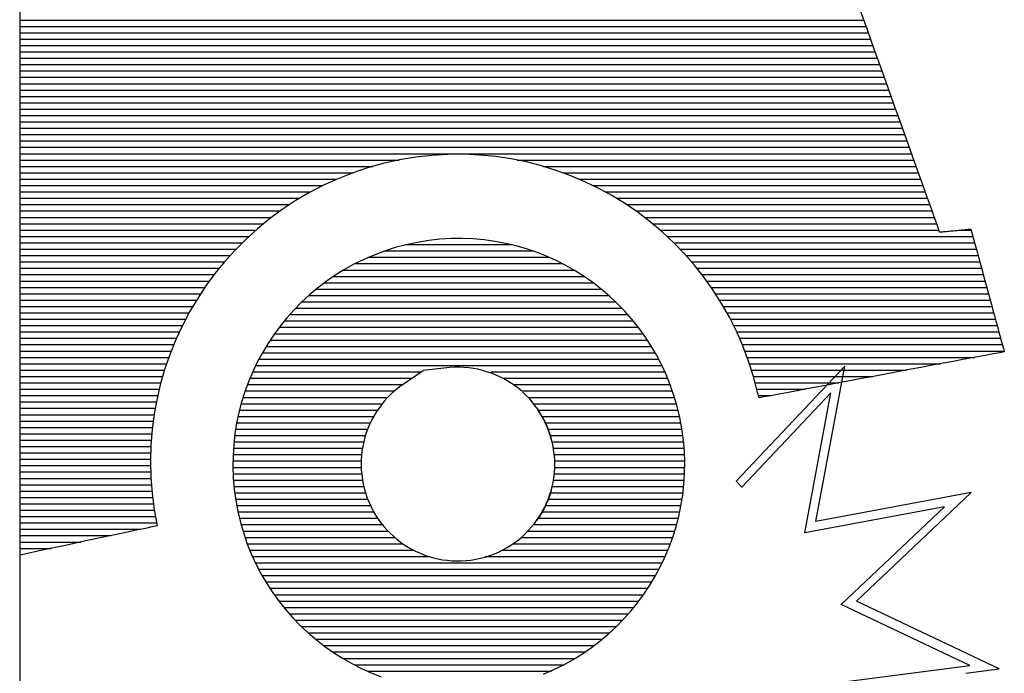
# Model space of a CAD drawing. Units: millimetres. Extents: x -4367 to 4408, y -278 to 2569.
# Drawn here: x -1642 to -1626, y 373 to 384 of the extents above; entities that cross this region are included whole.
import ezdxf

# ---------------------------------------------------------------- set-up
doc = ezdxf.new("R2010")
doc.units = ezdxf.units.MM
doc.header["$LTSCALE"] = 0.1
doc.layers.add('(KE)仕様', color=7, linetype='Continuous', lineweight=13)

msp = doc.modelspace()

# ---------------------------------------------------------------- linework, layer by layer
at = {"layer": '(KE)仕様', "color": 7, "linetype": 'Continuous', "lineweight": 25}
for p, q in [((-1642.493, 396.013), (-1642.493, 364.756)), ((-1628.457, 384.129), (-1628.343, 383.81)), ((-1642.493, 383.969), (-1628.4, 383.969)), ((-1642.493, 383.863), (-1628.362, 383.863)), ((-1628.343, 383.81), (-1628.229, 383.49)), ((-1642.493, 383.757), (-1628.324, 383.757)), ((-1642.493, 383.65), (-1628.286, 383.65)), ((-1642.493, 383.544), (-1628.248, 383.544)), ((-1628.229, 383.49), (-1628.115, 383.172)), ((-1642.493, 383.438), (-1628.21, 383.438)), ((-1642.493, 383.332), (-1628.172, 383.332)), ((-1642.493, 383.225), (-1628.134, 383.225)), ((-1642.493, 383.119), (-1628.096, 383.119)), ((-1628.115, 383.172), (-1628.003, 382.858)), ((-1642.493, 383.013), (-1628.058, 383.013)), ((-1642.493, 382.906), (-1628.02, 382.906)), ((-1642.493, 382.8), (-1627.982, 382.8)), ((-1628.003, 382.858), (-1627.893, 382.552)), ((-1642.493, 382.694), (-1627.944, 382.694)), ((-1642.493, 382.588), (-1627.906, 382.588)), ((-1642.493, 382.481), (-1627.868, 382.481)), ((-1627.893, 382.552), (-1627.787, 382.255)), ((-1642.493, 382.375), (-1627.83, 382.375)), ((-1642.493, 382.269), (-1627.792, 382.269)), ((-1642.493, 382.162), (-1627.754, 382.162)), ((-1627.787, 382.255), (-1627.685, 381.971)), ((-1642.493, 382.056), (-1627.716, 382.056)), ((-1627.685, 381.971), (-1627.589, 381.703)), ((-1642.493, 381.95), (-1627.678, 381.95)), ((-1642.493, 381.844), (-1627.64, 381.844)), ((-1642.493, 381.737), (-1627.602, 381.737)), ((-1635.88, 381.678), (-1636.151, 381.633)), ((-1635.61, 381.709), (-1635.88, 381.678)), ((-1635.341, 381.725), (-1635.61, 381.709)), ((-1635.074, 381.727), (-1635.341, 381.725)), ((-1634.809, 381.715), (-1635.074, 381.727)), ((-1634.547, 381.69), (-1634.809, 381.715)), ((-1634.288, 381.651), (-1634.547, 381.69)), ((-1634.032, 381.6), (-1634.288, 381.651)), ((-1627.589, 381.703), (-1627.5, 381.453)), ((-1642.493, 381.631), (-1636.159, 381.631)), ((-1642.493, 381.525), (-1636.595, 381.525)), ((-1636.684, 381.5), (-1636.941, 381.414)), ((-1636.421, 381.573), (-1636.684, 381.5)), ((-1636.151, 381.633), (-1636.421, 381.573)), ((-1634.188, 381.631), (-1627.563, 381.631)), ((-1633.781, 381.535), (-1634.032, 381.6)), ((-1633.533, 381.459), (-1633.781, 381.535)), ((-1633.747, 381.525), (-1627.525, 381.525)), ((-1642.493, 381.418), (-1636.927, 381.418)), ((-1642.493, 381.312), (-1637.197, 381.312)), ((-1637.191, 381.315), (-1637.433, 381.204)), ((-1636.941, 381.414), (-1637.191, 381.315)), ((-1633.291, 381.37), (-1633.533, 381.459)), ((-1633.424, 381.418), (-1627.487, 381.418)), ((-1633.053, 381.269), (-1633.291, 381.37)), ((-1633.155, 381.312), (-1627.449, 381.312)), ((-1627.5, 381.453), (-1627.418, 381.224)), ((-1642.493, 381.206), (-1637.43, 381.206)), ((-1637.433, 381.204), (-1637.667, 381.082)), ((-1632.822, 381.157), (-1633.053, 381.269)), ((-1632.923, 381.206), (-1627.411, 381.206)), ((-1632.596, 381.033), (-1632.822, 381.157)), ((-1627.418, 381.224), (-1627.344, 381.018)), ((-1642.493, 381.1), (-1637.634, 381.1)), ((-1642.493, 380.993), (-1637.818, 380.993)), ((-1637.667, 381.082), (-1637.894, 380.949)), ((-1632.718, 381.1), (-1627.373, 381.1)), ((-1632.377, 380.898), (-1632.596, 381.033)), ((-1632.532, 380.993), (-1627.335, 380.993)), ((-1627.344, 381.018), (-1627.28, 380.839)), ((-1642.493, 380.887), (-1637.987, 380.887)), ((-1637.894, 380.949), (-1638.112, 380.804)), ((-1632.165, 380.753), (-1632.377, 380.898)), ((-1632.36, 380.887), (-1627.297, 380.887)), ((-1627.28, 380.839), (-1627.226, 380.689)), ((-1642.493, 380.781), (-1638.144, 380.781)), ((-1642.493, 380.674), (-1638.288, 380.674)), ((-1638.322, 380.65), (-1638.523, 380.485)), ((-1638.112, 380.804), (-1638.322, 380.65)), ((-1632.205, 380.781), (-1627.259, 380.781)), ((-1631.96, 380.597), (-1632.165, 380.753)), ((-1632.062, 380.674), (-1627.221, 380.674)), ((-1627.226, 380.689), (-1627.184, 380.57)), ((-1642.493, 380.568), (-1638.422, 380.568)), ((-1638.523, 380.485), (-1638.714, 380.312)), ((-1631.764, 380.431), (-1631.96, 380.597)), ((-1631.926, 380.568), (-1627.183, 380.568)), ((-1627.184, 380.57), (-1627.154, 380.486)), ((-1627.154, 380.486), (-1627.137, 380.439)), ((-1642.493, 380.462), (-1638.549, 380.462)), ((-1642.493, 380.356), (-1638.666, 380.356)), ((-1631.8, 380.462), (-1627.145, 380.462)), ((-1631.575, 380.255), (-1631.764, 380.431)), ((-1631.682, 380.356), (-1626.575, 380.356)), ((-1627.137, 380.439), (-1627.134, 380.43)), ((-1627.134, 380.43), (-1627.131, 380.43)), ((-1627.131, 380.43), (-1627.125, 380.431)), ((-1627.125, 380.431), (-1627.116, 380.432)), ((-1627.116, 380.432), (-1627.105, 380.433)), ((-1627.105, 380.433), (-1627.092, 380.434)), ((-1627.092, 380.434), (-1627.076, 380.435)), ((-1627.076, 380.435), (-1627.058, 380.437)), ((-1627.058, 380.437), (-1627.038, 380.439)), ((-1627.038, 380.439), (-1627.017, 380.441)), ((-1627.017, 380.441), (-1626.995, 380.443)), ((-1626.995, 380.443), (-1626.972, 380.445)), ((-1626.972, 380.445), (-1626.947, 380.447)), ((-1626.947, 380.447), (-1626.922, 380.45)), ((-1626.922, 380.45), (-1626.897, 380.452)), ((-1626.897, 380.452), (-1626.871, 380.454)), ((-1626.871, 380.454), (-1626.845, 380.457)), ((-1626.845, 380.457), (-1626.82, 380.459)), ((-1626.82, 380.459), (-1626.795, 380.461)), ((-1626.795, 380.461), (-1626.771, 380.464)), ((-1626.79, 380.462), (-1626.604, 380.462)), ((-1626.771, 380.464), (-1626.747, 380.466)), ((-1626.747, 380.466), (-1626.725, 380.468)), ((-1626.725, 380.468), (-1626.704, 380.47)), ((-1626.704, 380.47), (-1626.684, 380.472)), ((-1626.684, 380.472), (-1626.666, 380.473)), ((-1626.666, 380.473), (-1626.651, 380.475)), ((-1626.651, 380.475), (-1626.637, 380.476)), ((-1626.637, 380.476), (-1626.626, 380.477)), ((-1626.626, 380.477), (-1626.617, 380.478)), ((-1626.617, 380.478), (-1626.611, 380.478)), ((-1626.611, 380.478), (-1626.609, 380.479)), ((-1626.609, 380.479), (-1626.608, 380.476)), ((-1626.608, 380.476), (-1626.604, 380.461)), ((-1626.604, 380.461), (-1626.597, 380.435)), ((-1626.597, 380.435), (-1626.586, 380.398)), ((-1626.586, 380.398), (-1626.574, 380.351)), ((-1626.574, 380.351), (-1626.558, 380.295)), ((-1642.493, 380.249), (-1638.777, 380.249)), ((-1638.714, 380.312), (-1638.897, 380.129)), ((-1634.27, 380.214), (-1636.049, 380.214)), ((-1631.395, 380.07), (-1631.575, 380.255)), ((-1631.569, 380.249), (-1626.546, 380.249)), ((-1626.558, 380.295), (-1626.541, 380.23)), ((-1626.541, 380.23), (-1626.521, 380.158)), ((-1626.521, 380.158), (-1626.5, 380.08)), ((-1642.493, 380.143), (-1638.883, 380.143)), ((-1642.493, 380.037), (-1638.98, 380.037)), ((-1638.897, 380.129), (-1639.069, 379.937)), ((-1633.643, 380.002), (-1636.678, 380.002)), ((-1633.912, 380.108), (-1636.41, 380.108)), ((-1631.466, 380.143), (-1626.517, 380.143)), ((-1631.224, 379.875), (-1631.395, 380.07)), ((-1631.366, 380.037), (-1626.488, 380.037)), ((-1626.5, 380.08), (-1626.477, 379.996)), ((-1626.477, 379.996), (-1626.453, 379.907)), ((-1642.493, 379.93), (-1639.075, 379.93)), ((-1639.069, 379.937), (-1639.232, 379.738)), ((-1633.421, 379.896), (-1636.902, 379.896)), ((-1631.273, 379.93), (-1626.459, 379.93)), ((-1631.063, 379.671), (-1631.224, 379.875)), ((-1626.453, 379.907), (-1626.428, 379.815)), ((-1642.493, 379.824), (-1639.162, 379.824)), ((-1642.493, 379.718), (-1639.247, 379.718)), ((-1639.232, 379.738), (-1639.384, 379.531)), ((-1633.068, 379.683), (-1637.26, 379.683)), ((-1633.219, 379.789), (-1637.092, 379.789)), ((-1631.184, 379.824), (-1626.43, 379.824)), ((-1631.1, 379.718), (-1626.401, 379.718)), ((-1630.912, 379.459), (-1631.063, 379.671)), ((-1626.428, 379.815), (-1626.402, 379.719)), ((-1626.402, 379.719), (-1626.375, 379.621)), ((-1642.493, 379.612), (-1639.325, 379.612)), ((-1642.493, 379.505), (-1639.401, 379.505)), ((-1639.384, 379.531), (-1639.526, 379.316)), ((-1632.922, 379.577), (-1637.41, 379.577)), ((-1631.021, 379.612), (-1626.372, 379.612)), ((-1630.945, 379.505), (-1626.343, 379.505)), ((-1626.375, 379.621), (-1626.348, 379.521)), ((-1626.348, 379.521), (-1626.32, 379.421)), ((-1642.493, 379.399), (-1639.471, 379.399)), ((-1632.645, 379.364), (-1637.671, 379.364)), ((-1632.781, 379.47), (-1637.547, 379.47)), ((-1630.772, 379.238), (-1630.912, 379.459)), ((-1630.874, 379.399), (-1626.315, 379.399)), ((-1626.32, 379.421), (-1626.293, 379.321)), ((-1642.493, 379.293), (-1639.54, 379.293)), ((-1642.493, 379.186), (-1639.603, 379.186)), ((-1639.526, 379.316), (-1639.657, 379.095)), ((-1632.535, 379.258), (-1637.786, 379.258)), ((-1630.806, 379.293), (-1626.286, 379.293)), ((-1630.642, 379.009), (-1630.772, 379.238)), ((-1630.742, 379.186), (-1626.257, 379.186)), ((-1626.293, 379.321), (-1626.266, 379.222)), ((-1626.266, 379.222), (-1626.24, 379.125)), ((-1642.493, 379.08), (-1639.665, 379.08)), ((-1639.657, 379.095), (-1639.777, 378.867)), ((-1632.332, 379.045), (-1637.987, 379.045)), ((-1632.43, 379.152), (-1637.89, 379.152)), ((-1630.682, 379.08), (-1626.228, 379.08)), ((-1630.523, 378.772), (-1630.642, 379.009)), ((-1626.24, 379.125), (-1626.214, 379.032)), ((-1626.214, 379.032), (-1626.19, 378.941)), ((-1642.493, 378.974), (-1639.721, 378.974)), ((-1642.493, 378.868), (-1639.777, 378.868)), ((-1639.777, 378.867), (-1639.885, 378.634)), ((-1632.241, 378.939), (-1638.078, 378.939)), ((-1630.624, 378.974), (-1626.199, 378.974)), ((-1630.571, 378.868), (-1626.17, 378.868)), ((-1626.19, 378.941), (-1626.167, 378.856)), ((-1626.167, 378.856), (-1626.145, 378.775)), ((-1642.493, 378.761), (-1639.826, 378.761)), ((-1632.079, 378.726), (-1638.24, 378.726)), ((-1632.158, 378.833), (-1638.162, 378.833)), ((-1630.417, 378.527), (-1630.523, 378.772)), ((-1630.519, 378.761), (-1626.141, 378.761)), ((-1626.145, 378.775), (-1626.125, 378.701)), ((-1626.125, 378.701), (-1626.106, 378.634)), ((-1642.493, 378.655), (-1639.875, 378.655)), ((-1642.493, 378.549), (-1639.92, 378.549)), ((-1639.885, 378.634), (-1639.982, 378.395)), ((-1631.939, 378.514), (-1638.379, 378.514)), ((-1632.007, 378.62), (-1638.312, 378.62)), ((-1630.472, 378.655), (-1626.112, 378.655)), ((-1630.426, 378.549), (-1626.083, 378.549)), ((-1630.322, 378.275), (-1630.417, 378.527)), ((-1626.106, 378.634), (-1626.09, 378.575)), ((-1626.09, 378.575), (-1626.077, 378.525)), ((-1626.077, 378.525), (-1626.066, 378.485)), ((-1642.493, 378.442), (-1639.963, 378.442)), ((-1639.982, 378.395), (-1640.067, 378.151)), ((-1631.877, 378.408), (-1638.443, 378.408)), ((-1630.385, 378.442), (-1626.054, 378.442)), ((-1626.46, 378.353), (-1626.594, 378.328)), ((-1626.342, 378.375), (-1626.46, 378.353)), ((-1626.242, 378.394), (-1626.342, 378.375)), ((-1626.161, 378.409), (-1626.242, 378.394)), ((-1626.101, 378.42), (-1626.161, 378.409)), ((-1626.063, 378.427), (-1626.101, 378.42)), ((-1626.066, 378.485), (-1626.058, 378.455)), ((-1626.051, 378.43), (-1626.063, 378.427)), ((-1626.058, 378.455), (-1626.052, 378.436)), ((-1626.052, 378.436), (-1626.051, 378.43)), ((-1642.493, 378.336), (-1640.002, 378.336)), ((-1642.493, 378.23), (-1640.039, 378.23)), ((-1631.765, 378.195), (-1638.554, 378.195)), ((-1631.819, 378.301), (-1638.5, 378.301)), ((-1628.714, 378.19), (-1630.527, 376.272)), ((-1630.345, 378.336), (-1626.55, 378.336)), ((-1630.24, 378.016), (-1630.322, 378.275)), ((-1630.308, 378.23), (-1627.116, 378.23)), ((-1629.197, 375.595), (-1628.714, 378.19)), ((-1627.255, 378.204), (-1627.443, 378.168)), ((-1627.074, 378.238), (-1627.255, 378.204)), ((-1626.903, 378.27), (-1627.074, 378.238)), ((-1626.742, 378.3), (-1626.903, 378.27)), ((-1626.594, 378.328), (-1626.742, 378.3)), ((-1642.493, 378.123), (-1640.075, 378.123)), ((-1642.493, 378.017), (-1640.106, 378.017)), ((-1640.067, 378.151), (-1640.14, 377.902)), ((-1635.798, 378.089), (-1638.602, 378.089)), ((-1631.716, 378.089), (-1634.618, 378.089)), ((-1630.274, 378.123), (-1627.682, 378.123)), ((-1630.241, 378.017), (-1628.248, 378.017)), ((-1630.171, 377.75), (-1630.24, 378.016)), ((-1628.235, 378.02), (-1628.434, 377.982)), ((-1628.034, 378.057), (-1628.235, 378.02)), ((-1627.834, 378.095), (-1628.034, 378.057)), ((-1627.637, 378.132), (-1627.834, 378.095)), ((-1627.443, 378.168), (-1627.637, 378.132)), ((-1642.493, 377.911), (-1640.137, 377.911)), ((-1640.14, 377.902), (-1640.2, 377.649)), ((-1636.107, 377.876), (-1638.691, 377.876)), ((-1635.953, 377.982), (-1638.649, 377.982)), ((-1631.671, 377.982), (-1634.409, 377.982)), ((-1631.628, 377.876), (-1634.236, 377.876)), ((-1630.213, 377.911), (-1628.813, 377.911)), ((-1629.008, 377.874), (-1629.186, 377.841)), ((-1628.822, 377.909), (-1629.008, 377.874)), ((-1628.63, 377.945), (-1628.822, 377.909)), ((-1628.434, 377.982), (-1628.63, 377.945)), ((-1642.493, 377.805), (-1640.163, 377.805)), ((-1642.493, 377.698), (-1640.188, 377.698)), ((-1636.244, 377.77), (-1638.73, 377.77)), ((-1631.591, 377.77), (-1634.096, 377.77)), ((-1628.95, 377.742), (-1630.432, 376.172)), ((-1630.185, 377.805), (-1629.379, 377.805)), ((-1630.145, 377.661), (-1630.171, 377.75)), ((-1630.156, 377.698), (-1629.945, 377.698)), ((-1629.989, 377.69), (-1630.064, 377.676)), ((-1629.895, 377.708), (-1629.989, 377.69)), ((-1629.783, 377.729), (-1629.895, 377.708)), ((-1629.654, 377.753), (-1629.783, 377.729)), ((-1629.511, 377.78), (-1629.654, 377.753)), ((-1629.354, 377.809), (-1629.511, 377.78)), ((-1629.384, 375.406), (-1628.95, 377.742)), ((-1629.186, 377.841), (-1629.354, 377.809)), ((-1642.493, 377.592), (-1640.21, 377.592)), ((-1640.2, 377.649), (-1640.247, 377.392)), ((-1636.453, 377.557), (-1638.796, 377.557)), ((-1636.352, 377.664), (-1638.764, 377.664)), ((-1631.567, 377.664), (-1633.987, 377.664)), ((-1631.525, 377.557), (-1633.905, 377.557)), ((-1630.116, 377.666), (-1630.145, 377.661)), ((-1630.064, 377.676), (-1630.116, 377.666)), ((-1642.493, 377.486), (-1640.23, 377.486)), ((-1642.493, 377.379), (-1640.249, 377.379)), ((-1640.247, 377.392), (-1640.281, 377.132)), ((-1636.52, 377.451), (-1638.824, 377.451)), ((-1631.498, 377.451), (-1633.834, 377.451)), ((-1642.493, 377.273), (-1640.263, 377.273)), ((-1636.639, 377.238), (-1638.871, 377.238)), ((-1636.585, 377.345), (-1638.848, 377.345)), ((-1631.472, 377.345), (-1633.76, 377.345)), ((-1631.452, 377.238), (-1633.712, 377.238)), ((-1642.493, 377.167), (-1640.277, 377.167)), ((-1642.493, 377.061), (-1640.287, 377.061)), ((-1640.281, 377.132), (-1640.302, 376.869)), ((-1636.685, 377.132), (-1638.888, 377.132)), ((-1631.434, 377.132), (-1633.661, 377.132)), ((-1642.493, 376.954), (-1640.295, 376.954)), ((-1640.302, 376.869), (-1640.309, 376.603)), ((-1636.748, 376.92), (-1638.915, 376.92)), ((-1636.721, 377.026), (-1638.903, 377.026)), ((-1631.418, 377.026), (-1633.63, 377.026)), ((-1631.406, 376.92), (-1633.601, 376.92)), ((-1642.493, 376.848), (-1640.303, 376.848)), ((-1642.493, 376.742), (-1640.305, 376.742)), ((-1636.784, 376.707), (-1638.93, 376.707)), ((-1636.77, 376.813), (-1638.924, 376.813)), ((-1631.397, 376.813), (-1633.579, 376.813)), ((-1631.391, 376.707), (-1633.565, 376.707)), ((-1642.493, 376.635), (-1640.308, 376.635)), ((-1640.309, 376.603), (-1640.303, 376.335)), ((-1636.79, 376.601), (-1638.932, 376.601)), ((-1631.387, 376.601), (-1633.558, 376.601)), ((-1642.493, 376.529), (-1640.307, 376.529)), ((-1642.493, 376.423), (-1640.305, 376.423)), ((-1636.79, 376.494), (-1638.933, 376.494)), ((-1636.783, 376.388), (-1638.929, 376.388)), ((-1631.389, 376.388), (-1633.564, 376.388)), ((-1631.388, 376.494), (-1633.557, 376.494)), ((-1642.493, 376.317), (-1640.301, 376.317)), ((-1642.493, 376.21), (-1640.293, 376.21)), ((-1640.303, 376.335), (-1640.282, 376.066)), ((-1636.771, 376.282), (-1638.923, 376.282)), ((-1631.397, 376.282), (-1633.578, 376.282)), ((-1630.527, 376.272), (-1630.432, 376.172)), ((-1642.493, 376.104), (-1640.285, 376.104)), ((-1640.282, 376.066), (-1640.246, 375.796)), ((-1636.746, 376.175), (-1638.914, 376.175)), ((-1636.716, 376.069), (-1638.902, 376.069)), ((-1631.417, 376.069), (-1633.629, 376.069)), ((-1631.405, 376.175), (-1633.6, 376.175)), ((-1626.603, 376.082), (-1629.197, 375.595)), ((-1628.519, 374.267), (-1626.603, 376.082)), ((-1642.493, 375.998), (-1640.273, 375.998)), ((-1642.493, 375.891), (-1640.259, 375.891)), ((-1636.688, 375.963), (-1638.887, 375.963)), ((-1631.433, 375.963), (-1633.665, 375.963)), ((-1642.493, 375.785), (-1640.244, 375.785)), ((-1640.246, 375.796), (-1640.196, 375.525)), ((-1636.633, 375.857), (-1638.871, 375.857)), ((-1636.588, 375.75), (-1638.847, 375.75)), ((-1631.472, 375.75), (-1633.768, 375.75)), ((-1631.45, 375.857), (-1633.716, 375.857)), ((-1627.05, 375.844), (-1629.384, 375.406)), ((-1628.774, 374.21), (-1627.05, 375.844)), ((-1642.493, 375.679), (-1640.225, 375.679)), ((-1642.493, 375.573), (-1640.205, 375.573)), ((-1636.506, 375.644), (-1638.822, 375.644)), ((-1631.497, 375.644), (-1633.839, 375.644)), ((-1642.493, 375.466), (-1640.47, 375.466)), ((-1640.721, 375.413), (-1640.933, 375.368)), ((-1640.54, 375.451), (-1640.721, 375.413)), ((-1640.394, 375.482), (-1640.54, 375.451)), ((-1640.286, 375.505), (-1640.394, 375.482)), ((-1640.219, 375.52), (-1640.286, 375.505)), ((-1640.196, 375.525), (-1640.219, 375.52)), ((-1636.431, 375.538), (-1638.795, 375.538)), ((-1636.337, 375.431), (-1638.764, 375.431)), ((-1631.556, 375.431), (-1634.012, 375.431)), ((-1631.525, 375.538), (-1633.918, 375.538)), ((-1642.493, 375.36), (-1640.97, 375.36)), ((-1642.493, 375.254), (-1641.47, 375.254)), ((-1641.441, 375.26), (-1641.731, 375.198)), ((-1641.175, 375.317), (-1641.441, 375.26)), ((-1640.933, 375.368), (-1641.175, 375.317)), ((-1636.224, 375.325), (-1638.729, 375.325)), ((-1631.587, 375.325), (-1634.105, 375.325)), ((-1642.493, 375.147), (-1641.97, 375.147)), ((-1642.365, 375.064), (-1642.493, 375.036)), ((-1642.04, 375.133), (-1642.365, 375.064)), ((-1641.731, 375.198), (-1642.04, 375.133)), ((-1636.084, 375.219), (-1638.692, 375.219)), ((-1635.904, 375.113), (-1638.649, 375.113)), ((-1631.671, 375.113), (-1634.424, 375.113)), ((-1631.629, 375.219), (-1634.264, 375.219)), ((-1635.639, 375.006), (-1638.604, 375.006)), ((-1631.767, 374.9), (-1638.555, 374.9)), ((-1631.716, 375.006), (-1634.719, 375.006)), ((-1631.814, 374.794), (-1638.5, 374.794)), ((-1631.878, 374.687), (-1638.443, 374.687)), ((-1631.941, 374.581), (-1638.38, 374.581)), ((-1632.002, 374.475), (-1638.312, 374.475)), ((-1632.081, 374.369), (-1638.24, 374.369)), ((-1632.159, 374.262), (-1638.163, 374.262)), ((-1626.134, 373.135), (-1628.519, 374.267)), ((-1632.237, 374.156), (-1638.078, 374.156)), ((-1626.628, 373.192), (-1628.774, 374.21)), ((-1632.334, 374.05), (-1637.987, 374.05)), ((-1632.429, 373.943), (-1637.889, 373.943)), ((-1632.535, 373.837), (-1637.784, 373.837)), ((-1632.65, 373.731), (-1637.67, 373.731)), ((-1632.772, 373.625), (-1637.545, 373.625)), ((-1632.911, 373.518), (-1637.408, 373.518)), ((-1633.036, 373.412), (-1637.252, 373.412)), ((-1633.227, 373.306), (-1637.089, 373.306)), ((-1633.419, 373.199), (-1636.897, 373.199)), ((-1633.61, 373.093), (-1636.675, 373.093)), ((-1628.773, 372.912), (-1626.628, 373.192)), ((-1626.695, 373.062), (-1626.134, 373.135))]:
    msp.add_line(p, q, dxfattribs=at)
at = {"layer": '(KE)仕様', "color": 211, "linetype": 'Continuous', "lineweight": 25}
for p, q in [((-1628.457, 384.129), (-1628.343, 383.81)), ((-1628.343, 383.81), (-1628.229, 383.49)), ((-1628.229, 383.49), (-1628.115, 383.172)), ((-1628.115, 383.172), (-1628.003, 382.858)), ((-1628.003, 382.858), (-1627.893, 382.552)), ((-1627.893, 382.552), (-1627.787, 382.255)), ((-1627.787, 382.255), (-1627.685, 381.971)), ((-1627.685, 381.971), (-1627.589, 381.703)), ((-1635.88, 381.678), (-1636.151, 381.633)), ((-1635.61, 381.709), (-1635.88, 381.678)), ((-1635.341, 381.725), (-1635.61, 381.709)), ((-1635.074, 381.727), (-1635.341, 381.725)), ((-1634.809, 381.715), (-1635.074, 381.727)), ((-1634.547, 381.69), (-1634.809, 381.715)), ((-1634.288, 381.651), (-1634.547, 381.69)), ((-1634.032, 381.6), (-1634.288, 381.651)), ((-1627.589, 381.703), (-1627.5, 381.453)), ((-1636.684, 381.5), (-1636.941, 381.414)), ((-1636.421, 381.573), (-1636.684, 381.5)), ((-1636.151, 381.633), (-1636.421, 381.573)), ((-1633.781, 381.535), (-1634.032, 381.6)), ((-1633.533, 381.459), (-1633.781, 381.535)), ((-1637.191, 381.315), (-1637.433, 381.204)), ((-1636.941, 381.414), (-1637.191, 381.315)), ((-1633.291, 381.37), (-1633.533, 381.459)), ((-1633.053, 381.269), (-1633.291, 381.37)), ((-1627.5, 381.453), (-1627.418, 381.224)), ((-1637.433, 381.204), (-1637.667, 381.082)), ((-1632.822, 381.157), (-1633.053, 381.269)), ((-1632.596, 381.033), (-1632.822, 381.157)), ((-1627.418, 381.224), (-1627.344, 381.018)), ((-1637.667, 381.082), (-1637.894, 380.949)), ((-1632.377, 380.898), (-1632.596, 381.033)), ((-1627.344, 381.018), (-1627.28, 380.839)), ((-1637.894, 380.949), (-1638.112, 380.804)), ((-1632.165, 380.753), (-1632.377, 380.898)), ((-1627.28, 380.839), (-1627.226, 380.689)), ((-1638.322, 380.65), (-1638.523, 380.485)), ((-1638.112, 380.804), (-1638.322, 380.65)), ((-1631.96, 380.597), (-1632.165, 380.753)), ((-1627.226, 380.689), (-1627.184, 380.57)), ((-1638.523, 380.485), (-1638.714, 380.312)), ((-1631.764, 380.431), (-1631.96, 380.597)), ((-1627.184, 380.57), (-1627.154, 380.486)), ((-1627.154, 380.486), (-1627.137, 380.439)), ((-1635.289, 380.319), (-1635.475, 380.308)), ((-1635.104, 380.321), (-1635.289, 380.319)), ((-1634.92, 380.314), (-1635.104, 380.321)), ((-1631.575, 380.255), (-1631.764, 380.431)), ((-1627.137, 380.439), (-1627.134, 380.43)), ((-1627.134, 380.43), (-1627.131, 380.43)), ((-1627.131, 380.43), (-1627.125, 380.431)), ((-1627.125, 380.431), (-1627.116, 380.432)), ((-1627.116, 380.432), (-1627.105, 380.433)), ((-1627.105, 380.433), (-1627.092, 380.434)), ((-1627.092, 380.434), (-1627.076, 380.435)), ((-1627.076, 380.435), (-1627.058, 380.437)), ((-1627.058, 380.437), (-1627.038, 380.439)), ((-1627.038, 380.439), (-1627.017, 380.441)), ((-1627.017, 380.441), (-1626.995, 380.443)), ((-1626.995, 380.443), (-1626.972, 380.445)), ((-1626.972, 380.445), (-1626.947, 380.447)), ((-1626.947, 380.447), (-1626.922, 380.45)), ((-1626.922, 380.45), (-1626.897, 380.452)), ((-1626.897, 380.452), (-1626.871, 380.454)), ((-1626.871, 380.454), (-1626.845, 380.457)), ((-1626.845, 380.457), (-1626.82, 380.459)), ((-1626.82, 380.459), (-1626.795, 380.461)), ((-1626.795, 380.461), (-1626.771, 380.464)), ((-1626.771, 380.464), (-1626.747, 380.466)), ((-1626.747, 380.466), (-1626.725, 380.468)), ((-1626.725, 380.468), (-1626.704, 380.47)), ((-1626.704, 380.47), (-1626.684, 380.472)), ((-1626.684, 380.472), (-1626.666, 380.473)), ((-1626.666, 380.473), (-1626.651, 380.475)), ((-1626.651, 380.475), (-1626.637, 380.476)), ((-1626.637, 380.476), (-1626.626, 380.477)), ((-1626.626, 380.477), (-1626.617, 380.478)), ((-1626.617, 380.478), (-1626.611, 380.478)), ((-1626.611, 380.478), (-1626.609, 380.479)), ((-1626.609, 380.479), (-1626.608, 380.476)), ((-1626.608, 380.476), (-1626.604, 380.461)), ((-1626.604, 380.461), (-1626.597, 380.435)), ((-1626.597, 380.435), (-1626.586, 380.398)), ((-1626.586, 380.398), (-1626.574, 380.351)), ((-1626.574, 380.351), (-1626.558, 380.295)), ((-1638.714, 380.312), (-1638.897, 380.129)), ((-1636.222, 380.169), (-1636.401, 380.111)), ((-1636.038, 380.217), (-1636.222, 380.169)), ((-1635.85, 380.257), (-1636.038, 380.217)), ((-1635.663, 380.288), (-1635.85, 380.257)), ((-1635.475, 380.308), (-1635.663, 380.288)), ((-1634.738, 380.298), (-1634.92, 380.314)), ((-1634.558, 380.274), (-1634.738, 380.298)), ((-1634.38, 380.24), (-1634.558, 380.274)), ((-1634.204, 380.199), (-1634.38, 380.24)), ((-1634.032, 380.149), (-1634.204, 380.199)), ((-1631.395, 380.07), (-1631.575, 380.255)), ((-1626.558, 380.295), (-1626.541, 380.23)), ((-1626.541, 380.23), (-1626.521, 380.158)), ((-1626.521, 380.158), (-1626.5, 380.08)), ((-1638.897, 380.129), (-1639.069, 379.937)), ((-1636.576, 380.046), (-1636.746, 379.972)), ((-1636.401, 380.111), (-1636.576, 380.046)), ((-1633.862, 380.091), (-1634.032, 380.149)), ((-1633.695, 380.025), (-1633.862, 380.091)), ((-1633.533, 379.952), (-1633.695, 380.025)), ((-1631.224, 379.875), (-1631.395, 380.07)), ((-1626.5, 380.08), (-1626.477, 379.996)), ((-1626.477, 379.996), (-1626.453, 379.907)), ((-1639.069, 379.937), (-1639.232, 379.738)), ((-1636.911, 379.891), (-1637.071, 379.802)), ((-1636.746, 379.972), (-1636.911, 379.891)), ((-1633.374, 379.871), (-1633.533, 379.952)), ((-1633.219, 379.783), (-1633.374, 379.871)), ((-1631.063, 379.671), (-1631.224, 379.875)), ((-1626.453, 379.907), (-1626.428, 379.815)), ((-1639.232, 379.738), (-1639.384, 379.531)), ((-1637.226, 379.707), (-1637.375, 379.604)), ((-1637.071, 379.802), (-1637.226, 379.707)), ((-1633.068, 379.688), (-1633.219, 379.783)), ((-1632.922, 379.585), (-1633.068, 379.688)), ((-1630.912, 379.459), (-1631.063, 379.671)), ((-1626.428, 379.815), (-1626.402, 379.719)), ((-1626.402, 379.719), (-1626.375, 379.621)), ((-1639.384, 379.531), (-1639.526, 379.316)), ((-1637.375, 379.604), (-1637.518, 379.494)), ((-1632.781, 379.476), (-1632.922, 379.585)), ((-1626.375, 379.621), (-1626.348, 379.521)), ((-1626.348, 379.521), (-1626.32, 379.421)), ((-1637.656, 379.379), (-1637.787, 379.257)), ((-1637.518, 379.494), (-1637.656, 379.379)), ((-1632.645, 379.361), (-1632.781, 379.476)), ((-1632.514, 379.238), (-1632.645, 379.361)), ((-1630.772, 379.238), (-1630.912, 379.459)), ((-1626.32, 379.421), (-1626.293, 379.321)), ((-1639.526, 379.316), (-1639.657, 379.095)), ((-1637.787, 379.257), (-1637.912, 379.129)), ((-1632.39, 379.11), (-1632.514, 379.238)), ((-1630.642, 379.009), (-1630.772, 379.238)), ((-1626.293, 379.321), (-1626.266, 379.222)), ((-1626.266, 379.222), (-1626.24, 379.125)), ((-1639.657, 379.095), (-1639.777, 378.867)), ((-1637.912, 379.129), (-1638.031, 378.996)), ((-1632.271, 378.975), (-1632.39, 379.11)), ((-1630.523, 378.772), (-1630.642, 379.009)), ((-1626.24, 379.125), (-1626.214, 379.032)), ((-1626.214, 379.032), (-1626.19, 378.941)), ((-1639.777, 378.867), (-1639.885, 378.634)), ((-1638.144, 378.857), (-1638.25, 378.714)), ((-1638.031, 378.996), (-1638.144, 378.857)), ((-1632.158, 378.835), (-1632.271, 378.975)), ((-1626.19, 378.941), (-1626.167, 378.856)), ((-1626.167, 378.856), (-1626.145, 378.775)), ((-1638.25, 378.714), (-1638.348, 378.565)), ((-1632.052, 378.689), (-1632.158, 378.835)), ((-1631.953, 378.537), (-1632.052, 378.689)), ((-1630.417, 378.527), (-1630.523, 378.772)), ((-1626.145, 378.775), (-1626.125, 378.701)), ((-1626.125, 378.701), (-1626.106, 378.634)), ((-1639.885, 378.634), (-1639.982, 378.395)), ((-1638.348, 378.565), (-1638.44, 378.413)), ((-1631.86, 378.38), (-1631.953, 378.537)), ((-1630.322, 378.275), (-1630.417, 378.527)), ((-1626.106, 378.634), (-1626.09, 378.575)), ((-1626.09, 378.575), (-1626.077, 378.525)), ((-1626.077, 378.525), (-1626.066, 378.485)), ((-1639.982, 378.395), (-1640.067, 378.151)), ((-1638.44, 378.413), (-1638.525, 378.255)), ((-1631.775, 378.217), (-1631.86, 378.38)), ((-1626.46, 378.353), (-1626.594, 378.328)), ((-1626.342, 378.375), (-1626.46, 378.353)), ((-1626.242, 378.394), (-1626.342, 378.375)), ((-1626.161, 378.409), (-1626.242, 378.394)), ((-1626.101, 378.42), (-1626.161, 378.409)), ((-1626.063, 378.427), (-1626.101, 378.42)), ((-1626.066, 378.485), (-1626.058, 378.455)), ((-1626.051, 378.43), (-1626.063, 378.427)), ((-1626.058, 378.455), (-1626.052, 378.436)), ((-1626.052, 378.436), (-1626.051, 378.43)), ((-1638.525, 378.255), (-1638.602, 378.094)), ((-1631.698, 378.05), (-1631.775, 378.217)), ((-1630.24, 378.016), (-1630.322, 378.275)), ((-1627.255, 378.204), (-1627.443, 378.168)), ((-1627.074, 378.238), (-1627.255, 378.204)), ((-1626.903, 378.27), (-1627.074, 378.238)), ((-1626.742, 378.3), (-1626.903, 378.27)), ((-1626.594, 378.328), (-1626.742, 378.3)), ((-1640.067, 378.151), (-1640.14, 377.902)), ((-1638.602, 378.094), (-1638.671, 377.93)), ((-1636.123, 377.865), (-1635.757, 378.117)), ((-1635.309, 378.167), (-1635.757, 378.117)), ((-1635.23, 378.171), (-1635.309, 378.167)), ((-1635.15, 378.172), (-1635.23, 378.171)), ((-1635.071, 378.169), (-1635.15, 378.172)), ((-1634.993, 378.162), (-1635.071, 378.169)), ((-1634.916, 378.152), (-1634.993, 378.162)), ((-1634.84, 378.138), (-1634.916, 378.152)), ((-1634.765, 378.12), (-1634.84, 378.138)), ((-1634.691, 378.098), (-1634.765, 378.12)), ((-1634.618, 378.074), (-1634.691, 378.098)), ((-1634.547, 378.045), (-1634.618, 378.074)), ((-1634.477, 378.014), (-1634.547, 378.045)), ((-1631.628, 377.877), (-1631.698, 378.05)), ((-1630.171, 377.75), (-1630.24, 378.016)), ((-1628.235, 378.02), (-1628.434, 377.982)), ((-1628.034, 378.057), (-1628.235, 378.02)), ((-1627.834, 378.095), (-1628.034, 378.057)), ((-1627.637, 378.132), (-1627.834, 378.095)), ((-1627.443, 378.168), (-1627.637, 378.132)), ((-1640.14, 377.902), (-1640.2, 377.649)), ((-1638.671, 377.93), (-1638.733, 377.762)), ((-1636.123, 377.865), (-1636.185, 377.818)), ((-1634.409, 377.979), (-1634.477, 378.014)), ((-1634.342, 377.942), (-1634.409, 377.979)), ((-1634.278, 377.901), (-1634.342, 377.942)), ((-1634.236, 377.871), (-1634.278, 377.901)), ((-1634.215, 377.857), (-1634.236, 377.871)), ((-1634.155, 377.81), (-1634.215, 377.857)), ((-1631.567, 377.7), (-1631.628, 377.877)), ((-1629.008, 377.874), (-1629.186, 377.841)), ((-1628.822, 377.909), (-1629.008, 377.874)), ((-1628.63, 377.945), (-1628.822, 377.909)), ((-1628.434, 377.982), (-1628.63, 377.945)), ((-1638.733, 377.762), (-1638.787, 377.59)), ((-1636.3, 377.716), (-1636.354, 377.661)), ((-1636.244, 377.768), (-1636.3, 377.716)), ((-1636.185, 377.818), (-1636.244, 377.768)), ((-1634.107, 377.77), (-1634.155, 377.81)), ((-1634.04, 377.708), (-1634.096, 377.76)), ((-1633.987, 377.653), (-1634.04, 377.708)), ((-1631.514, 377.518), (-1631.567, 377.7)), ((-1630.145, 377.661), (-1630.171, 377.75)), ((-1629.989, 377.69), (-1630.064, 377.676)), ((-1629.895, 377.708), (-1629.989, 377.69)), ((-1629.783, 377.729), (-1629.895, 377.708)), ((-1629.654, 377.753), (-1629.783, 377.729)), ((-1629.511, 377.78), (-1629.654, 377.753)), ((-1629.354, 377.809), (-1629.511, 377.78)), ((-1629.186, 377.841), (-1629.354, 377.809)), ((-1640.2, 377.649), (-1640.247, 377.392)), ((-1638.787, 377.59), (-1638.833, 377.416)), ((-1636.453, 377.545), (-1636.498, 377.483)), ((-1636.405, 377.604), (-1636.453, 377.545)), ((-1636.354, 377.661), (-1636.405, 377.604)), ((-1633.936, 377.595), (-1633.987, 377.653)), ((-1633.888, 377.535), (-1633.936, 377.595)), ((-1633.842, 377.472), (-1633.888, 377.535)), ((-1630.116, 377.666), (-1630.145, 377.661)), ((-1630.064, 377.676), (-1630.116, 377.666)), ((-1640.247, 377.392), (-1640.281, 377.132)), ((-1638.833, 377.416), (-1638.87, 377.239)), ((-1636.541, 377.42), (-1636.58, 377.354)), ((-1636.498, 377.483), (-1636.541, 377.42)), ((-1633.8, 377.407), (-1633.842, 377.472)), ((-1633.799, 377.398), (-1633.842, 377.463)), ((-1633.76, 377.34), (-1633.8, 377.407)), ((-1633.759, 377.331), (-1633.799, 377.398)), ((-1631.47, 377.332), (-1631.514, 377.518)), ((-1638.87, 377.239), (-1638.899, 377.06)), ((-1636.649, 377.218), (-1636.679, 377.147)), ((-1636.616, 377.287), (-1636.649, 377.218)), ((-1636.58, 377.354), (-1636.616, 377.287)), ((-1633.724, 377.27), (-1633.76, 377.34)), ((-1633.723, 377.261), (-1633.759, 377.331)), ((-1633.69, 377.199), (-1633.724, 377.27)), ((-1633.69, 377.189), (-1633.723, 377.261)), ((-1633.661, 377.125), (-1633.69, 377.199)), ((-1631.434, 377.144), (-1631.47, 377.332)), ((-1640.281, 377.132), (-1640.302, 376.869)), ((-1638.899, 377.06), (-1638.92, 376.879)), ((-1636.706, 377.075), (-1636.729, 377.002)), ((-1636.679, 377.147), (-1636.706, 377.075)), ((-1633.66, 377.116), (-1633.69, 377.189)), ((-1633.634, 377.049), (-1633.661, 377.125)), ((-1633.634, 377.04), (-1633.66, 377.116)), ((-1633.612, 376.971), (-1633.634, 377.049)), ((-1633.611, 376.962), (-1633.634, 377.04)), ((-1631.409, 376.957), (-1631.434, 377.144)), ((-1640.302, 376.869), (-1640.309, 376.603)), ((-1638.92, 376.879), (-1638.931, 376.696)), ((-1636.748, 376.927), (-1636.764, 376.851)), ((-1636.729, 377.002), (-1636.748, 376.927)), ((-1633.592, 376.882), (-1633.611, 376.962)), ((-1633.577, 376.801), (-1633.592, 376.882)), ((-1631.393, 376.77), (-1631.409, 376.957)), ((-1636.777, 376.775), (-1636.785, 376.697)), ((-1636.764, 376.851), (-1636.777, 376.775)), ((-1633.566, 376.721), (-1633.577, 376.801)), ((-1633.559, 376.641), (-1633.566, 376.721)), ((-1631.387, 376.584), (-1631.393, 376.77)), ((-1640.309, 376.603), (-1640.303, 376.335)), ((-1638.931, 376.696), (-1638.934, 376.512)), ((-1636.79, 376.619), (-1636.791, 376.539)), ((-1636.791, 376.539), (-1636.789, 376.46)), ((-1636.785, 376.697), (-1636.79, 376.619)), ((-1633.556, 376.561), (-1633.559, 376.641)), ((-1633.557, 376.482), (-1633.556, 376.561)), ((-1631.389, 376.4), (-1631.387, 376.584)), ((-1638.934, 376.512), (-1638.927, 376.326)), ((-1636.789, 376.46), (-1636.782, 376.38)), ((-1636.782, 376.38), (-1636.771, 376.299)), ((-1633.571, 376.326), (-1633.562, 376.404)), ((-1633.562, 376.404), (-1633.557, 376.482)), ((-1631.401, 376.217), (-1631.389, 376.4)), ((-1640.303, 376.335), (-1640.282, 376.066)), ((-1638.927, 376.326), (-1638.911, 376.139)), ((-1636.771, 376.299), (-1636.756, 376.219)), ((-1636.756, 376.219), (-1636.737, 376.139)), ((-1633.6, 376.174), (-1633.584, 376.249)), ((-1633.584, 376.249), (-1633.571, 376.326)), ((-1631.421, 376.036), (-1631.401, 376.217)), ((-1640.282, 376.066), (-1640.246, 375.796)), ((-1638.911, 376.139), (-1638.886, 375.952)), ((-1636.737, 376.139), (-1636.714, 376.061)), ((-1636.714, 376.061), (-1636.688, 375.985)), ((-1633.643, 376.035), (-1633.62, 376.108)), ((-1633.642, 376.026), (-1633.619, 376.099)), ((-1633.62, 376.108), (-1633.6, 376.183)), ((-1633.619, 376.099), (-1633.6, 376.174)), ((-1638.886, 375.952), (-1638.851, 375.764)), ((-1636.688, 375.985), (-1636.658, 375.911)), ((-1636.658, 375.911), (-1636.625, 375.84)), ((-1633.732, 375.823), (-1633.699, 375.892)), ((-1633.732, 375.814), (-1633.699, 375.883)), ((-1633.699, 375.892), (-1633.669, 375.963)), ((-1633.699, 375.883), (-1633.669, 375.954)), ((-1633.669, 375.963), (-1633.643, 376.035)), ((-1633.669, 375.954), (-1633.642, 376.026)), ((-1631.45, 375.856), (-1631.421, 376.036)), ((-1640.246, 375.796), (-1640.196, 375.525)), ((-1638.851, 375.764), (-1638.806, 375.578)), ((-1636.625, 375.84), (-1636.588, 375.77)), ((-1636.588, 375.77), (-1636.549, 375.703)), ((-1633.808, 375.69), (-1633.768, 375.756)), ((-1633.807, 375.681), (-1633.768, 375.747)), ((-1633.768, 375.756), (-1633.732, 375.823)), ((-1633.768, 375.747), (-1633.732, 375.814)), ((-1631.487, 375.68), (-1631.45, 375.856)), ((-1638.806, 375.578), (-1638.753, 375.396)), ((-1636.549, 375.703), (-1636.506, 375.638)), ((-1636.506, 375.638), (-1636.461, 375.575)), ((-1636.461, 375.575), (-1636.413, 375.515)), ((-1633.944, 375.506), (-1633.895, 375.565)), ((-1633.895, 375.565), (-1633.85, 375.627)), ((-1633.85, 375.627), (-1633.808, 375.69)), ((-1633.85, 375.618), (-1633.807, 375.681)), ((-1631.533, 375.506), (-1631.487, 375.68)), ((-1640.721, 375.413), (-1640.933, 375.368)), ((-1640.54, 375.451), (-1640.721, 375.413)), ((-1640.394, 375.482), (-1640.54, 375.451)), ((-1640.286, 375.505), (-1640.394, 375.482)), ((-1640.219, 375.52), (-1640.286, 375.505)), ((-1640.196, 375.525), (-1640.219, 375.52)), ((-1638.753, 375.396), (-1638.692, 375.219)), ((-1636.413, 375.515), (-1636.362, 375.457)), ((-1636.362, 375.457), (-1636.308, 375.402)), ((-1636.308, 375.402), (-1636.252, 375.35)), ((-1634.105, 375.342), (-1634.048, 375.394)), ((-1634.048, 375.394), (-1633.995, 375.449)), ((-1633.995, 375.449), (-1633.944, 375.506)), ((-1631.587, 375.334), (-1631.533, 375.506)), ((-1641.441, 375.26), (-1641.731, 375.198)), ((-1641.175, 375.317), (-1641.441, 375.26)), ((-1640.933, 375.368), (-1641.175, 375.317)), ((-1636.252, 375.35), (-1636.194, 375.3)), ((-1636.194, 375.3), (-1636.133, 375.253)), ((-1636.133, 375.253), (-1636.071, 375.209)), ((-1634.289, 375.201), (-1634.225, 375.245)), ((-1634.225, 375.245), (-1634.164, 375.292)), ((-1634.164, 375.292), (-1634.105, 375.342)), ((-1631.649, 375.166), (-1631.587, 375.334)), ((-1642.365, 375.064), (-1642.493, 375.036)), ((-1642.04, 375.133), (-1642.365, 375.064)), ((-1641.731, 375.198), (-1642.04, 375.133)), ((-1638.692, 375.219), (-1638.622, 375.046)), ((-1636.071, 375.209), (-1636.006, 375.169)), ((-1636.006, 375.169), (-1635.94, 375.131)), ((-1635.94, 375.131), (-1635.872, 375.096)), ((-1635.872, 375.096), (-1635.802, 375.065)), ((-1635.802, 375.065), (-1635.731, 375.037)), ((-1634.642, 375.028), (-1634.567, 375.056)), ((-1634.567, 375.056), (-1634.495, 375.087)), ((-1634.495, 375.087), (-1634.424, 375.122)), ((-1634.424, 375.122), (-1634.355, 375.16)), ((-1634.355, 375.16), (-1634.289, 375.201)), ((-1631.718, 375.001), (-1631.649, 375.166)), ((-1638.622, 375.046), (-1638.545, 374.879)), ((-1635.731, 375.037), (-1635.658, 375.012)), ((-1635.658, 375.012), (-1635.584, 374.99)), ((-1635.584, 374.99), (-1635.509, 374.973)), ((-1635.509, 374.973), (-1635.432, 374.958)), ((-1635.432, 374.958), (-1635.355, 374.948)), ((-1635.355, 374.948), (-1635.277, 374.941)), ((-1635.277, 374.941), (-1635.198, 374.938)), ((-1635.198, 374.938), (-1635.119, 374.939)), ((-1635.119, 374.939), (-1635.039, 374.944)), ((-1635.039, 374.944), (-1634.959, 374.952)), ((-1634.959, 374.952), (-1634.878, 374.965)), ((-1634.878, 374.965), (-1634.798, 374.982)), ((-1634.798, 374.982), (-1634.719, 375.003)), ((-1634.719, 375.003), (-1634.642, 375.028)), ((-1631.795, 374.84), (-1631.718, 375.001)), ((-1638.545, 374.879), (-1638.46, 374.716)), ((-1631.88, 374.683), (-1631.795, 374.84)), ((-1638.46, 374.716), (-1638.367, 374.559)), ((-1631.972, 374.531), (-1631.88, 374.683)), ((-1638.367, 374.559), (-1638.268, 374.407)), ((-1638.268, 374.407), (-1638.162, 374.261)), ((-1632.071, 374.382), (-1631.972, 374.531)), ((-1638.162, 374.261), (-1638.049, 374.121)), ((-1632.289, 374.1), (-1632.176, 374.239)), ((-1632.176, 374.239), (-1632.071, 374.382)), ((-1638.049, 374.121), (-1637.931, 373.986)), ((-1632.408, 373.967), (-1632.289, 374.1)), ((-1637.931, 373.986), (-1637.806, 373.857)), ((-1632.533, 373.839), (-1632.408, 373.967)), ((-1637.806, 373.857), (-1637.675, 373.735)), ((-1632.665, 373.717), (-1632.533, 373.839)), ((-1637.675, 373.735), (-1637.539, 373.62)), ((-1637.539, 373.62), (-1637.398, 373.51)), ((-1632.946, 373.492), (-1632.802, 373.602)), ((-1632.802, 373.602), (-1632.665, 373.717)), ((-1637.398, 373.51), (-1637.252, 373.408)), ((-1633.095, 373.389), (-1632.946, 373.492)), ((-1637.252, 373.408), (-1637.102, 373.313)), ((-1637.102, 373.313), (-1636.947, 373.225)), ((-1633.409, 373.205), (-1633.249, 373.294)), ((-1633.249, 373.294), (-1633.095, 373.389)), ((-1636.947, 373.225), (-1636.788, 373.144)), ((-1636.788, 373.144), (-1636.625, 373.07)), ((-1633.744, 373.05), (-1633.574, 373.124)), ((-1633.574, 373.124), (-1633.409, 373.205)), ((-1636.625, 373.07), (-1636.458, 373.005))]:
    msp.add_line(p, q, dxfattribs=at)

doc.saveas('drawing.dxf')
